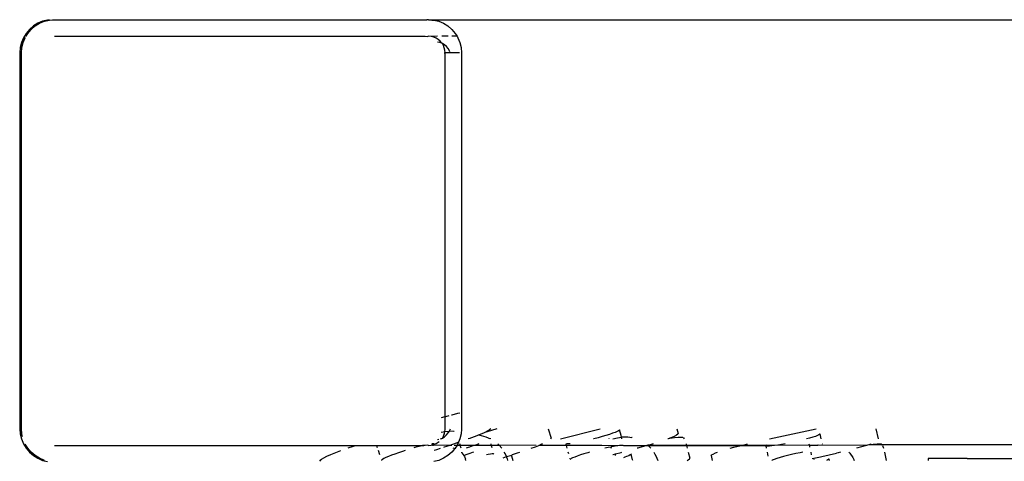
# Model space of a CAD drawing. Extents: x -2.34 to 3.49, y -3.32 to 2.4.
# Drawn here: x -0.37 to -0.19, y 0.77 to 0.85 of the extents above; entities that cross this region are included whole.
import ezdxf

# ---------------------------------------------------------------- set-up
doc = ezdxf.new("R2010")
doc.units = 0
doc.layers.get('0').update_dxf_attribs({"linetype": 'CONTINUOUS'})

msp = doc.modelspace()

# ---------------------------------------------------------------- linework, layer by layer
for p, q in [((-0.36342, 0.84571), (-0.36413, 0.84509)), ((-0.36381, 0.84509), (-0.3631, 0.84571)), ((-0.36262, 0.8462), (-0.36342, 0.84571)), ((-0.3631, 0.84571), (-0.3623, 0.8462)), ((-0.36175, 0.84656), (-0.36262, 0.8462)), ((-0.3623, 0.8462), (-0.36143, 0.84656)), ((-0.36084, 0.84678), (-0.36175, 0.84656)), ((-0.36143, 0.84656), (-0.36052, 0.84678)), ((-0.36052, 0.84678), (-0.36084, 0.84678)), ((-0.36052, 0.84678), (-0.35996, 0.84681)), ((-0.35996, 0.84681), (-0.35991, 0.84685)), ((-0.35991, 0.84685), (-0.29234, 0.84681)), ((-0.29234, 0.84681), (-0.29229, 0.84685)), ((-0.29197, 0.84685), (-0.29229, 0.84685)), ((-0.29197, 0.84685), (-0.13757, 0.84685)), ((-0.29197, 0.84685), (-0.29136, 0.84678)), ((-0.29136, 0.84678), (-0.29104, 0.84678)), ((-0.29104, 0.84678), (-0.29013, 0.84656)), ((-0.29013, 0.84656), (-0.28926, 0.8462)), ((-0.28926, 0.8462), (-0.28847, 0.84571)), ((-0.28847, 0.84571), (-0.28775, 0.84509)), ((-0.36474, 0.84438), (-0.36522, 0.84357)), ((-0.36491, 0.84357), (-0.36487, 0.84364)), ((-0.36475, 0.84383), (-0.36442, 0.84438)), ((-0.36413, 0.84509), (-0.36474, 0.84438)), ((-0.36442, 0.84438), (-0.36381, 0.84509)), ((-0.35959, 0.84385), (-0.29261, 0.84385)), ((-0.29261, 0.84385), (-0.29214, 0.84381)), ((-0.29197, 0.84385), (-0.29214, 0.84381)), ((-0.29151, 0.84381), (-0.29197, 0.84385)), ((-0.29037, 0.84385), (-0.29151, 0.84381)), ((-0.29105, 0.8437), (-0.29151, 0.84381)), ((-0.29062, 0.84352), (-0.29105, 0.8437)), ((-0.28844, 0.84385), (-0.28959, 0.84385)), ((-0.28714, 0.84385), (-0.28778, 0.84385)), ((-0.28775, 0.84509), (-0.28715, 0.84438)), ((-0.28715, 0.84438), (-0.28683, 0.84385)), ((-0.28683, 0.84385), (-0.28714, 0.84385)), ((-0.28683, 0.84385), (-0.28666, 0.84357)), ((-0.36558, 0.84271), (-0.3658, 0.84179)), ((-0.36522, 0.84357), (-0.36558, 0.84271)), ((-0.36548, 0.84179), (-0.36526, 0.84271)), ((-0.36526, 0.84271), (-0.36491, 0.84357)), ((-0.29022, 0.84328), (-0.29062, 0.84352)), ((-0.28993, 0.8427), (-0.29036, 0.84281)), ((-0.28986, 0.84297), (-0.29022, 0.84328)), ((-0.28949, 0.84252), (-0.28993, 0.8427)), ((-0.28956, 0.84261), (-0.28986, 0.84297)), ((-0.28949, 0.84252), (-0.28956, 0.84261)), ((-0.2891, 0.84228), (-0.28949, 0.84252)), ((-0.28931, 0.84221), (-0.28949, 0.84252)), ((-0.28914, 0.84178), (-0.28931, 0.84221)), ((-0.28874, 0.84197), (-0.2891, 0.84228)), ((-0.28844, 0.84161), (-0.28874, 0.84197)), ((-0.28666, 0.84357), (-0.2863, 0.84271)), ((-0.2863, 0.84271), (-0.28608, 0.84179)), ((-0.36587, 0.84085), (-0.36589, 0.77285)), ((-0.3658, 0.84179), (-0.36587, 0.84085)), ((-0.36556, 0.84085), (-0.36548, 0.84179)), ((-0.36556, 0.77285), (-0.36556, 0.84085)), ((-0.28915, 0.84085), (-0.28899, 0.84085)), ((-0.28903, 0.84132), (-0.28914, 0.84178)), ((-0.28899, 0.84085), (-0.28903, 0.84132)), ((-0.28899, 0.83985), (-0.28899, 0.84085)), ((-0.28641, 0.84085), (-0.28899, 0.84085)), ((-0.28819, 0.84121), (-0.28844, 0.84161)), ((-0.28811, 0.84103), (-0.28819, 0.84121)), ((-0.28608, 0.84179), (-0.28601, 0.84085)), ((-0.28601, 0.84085), (-0.28601, 0.77285)), ((-0.28899, 0.77505), (-0.28899, 0.83985)), ((-0.28963, 0.77487), (-0.28899, 0.77505)), ((-0.28899, 0.77505), (-0.28887, 0.77509)), ((-0.28899, 0.77385), (-0.28899, 0.77505)), ((-0.28887, 0.77509), (-0.28824, 0.77526)), ((-0.28781, 0.77537), (-0.28774, 0.77539)), ((-0.28774, 0.77539), (-0.28668, 0.77566)), ((-0.28668, 0.77566), (-0.28632, 0.77574)), ((-0.36589, 0.77285), (-0.3658, 0.77191)), ((-0.36548, 0.77191), (-0.36556, 0.77285)), ((-0.28903, 0.77238), (-0.289, 0.77274)), ((-0.289, 0.77274), (-0.28899, 0.77285)), ((-0.28899, 0.77285), (-0.28899, 0.77385)), ((-0.28897, 0.77238), (-0.28822, 0.77244)), ((-0.28844, 0.77209), (-0.28822, 0.77244)), ((-0.28822, 0.77244), (-0.28819, 0.77249)), ((-0.28822, 0.77244), (-0.28805, 0.77245)), ((-0.28819, 0.77249), (-0.28804, 0.77285)), ((-0.28805, 0.77245), (-0.28741, 0.77239)), ((-0.28601, 0.77275), (-0.28608, 0.77191)), ((-0.28601, 0.77285), (-0.28601, 0.77275)), ((-0.28059, 0.77256), (-0.28178, 0.77218)), ((-0.28136, 0.77243), (-0.28178, 0.77218)), ((-0.28096, 0.77266), (-0.28136, 0.77243)), ((-0.28074, 0.77285), (-0.28096, 0.77266)), ((-0.27964, 0.77285), (-0.28059, 0.77256)), ((-0.27036, 0.77285), (-0.26982, 0.77112)), ((-0.26811, 0.771), (-0.26099, 0.77285)), ((-0.25763, 0.77249), (-0.2579, 0.77236)), ((-0.25749, 0.7726), (-0.25763, 0.77249)), ((-0.25746, 0.77268), (-0.25749, 0.7726)), ((-0.25719, 0.77165), (-0.25746, 0.77268)), ((-0.2471, 0.77285), (-0.24687, 0.77197)), ((-0.23037, 0.771), (-0.22191, 0.77285)), ((-0.21113, 0.77285), (-0.21073, 0.771)), ((-0.3658, 0.77191), (-0.36558, 0.771)), ((-0.36558, 0.771), (-0.36522, 0.77013)), ((-0.36537, 0.77143), (-0.36548, 0.77191)), ((-0.29036, 0.77089), (-0.29015, 0.77094)), ((-0.28984, 0.77104), (-0.28949, 0.77118)), ((-0.2897, 0.77221), (-0.28903, 0.77238)), ((-0.28963, 0.771), (-0.28956, 0.77109)), ((-0.28956, 0.77109), (-0.28949, 0.77118)), ((-0.28949, 0.77118), (-0.28931, 0.77149)), ((-0.28949, 0.77118), (-0.2891, 0.77142)), ((-0.28931, 0.77149), (-0.28916, 0.77189)), ((-0.28914, 0.77192), (-0.28916, 0.77189)), ((-0.28914, 0.77192), (-0.28911, 0.77203)), ((-0.28911, 0.77203), (-0.28903, 0.77238)), ((-0.2891, 0.77142), (-0.28874, 0.77173)), ((-0.28903, 0.77238), (-0.28897, 0.77238)), ((-0.28874, 0.77173), (-0.28844, 0.77209)), ((-0.28741, 0.77239), (-0.28737, 0.7724)), ((-0.2863, 0.771), (-0.28654, 0.77041)), ((-0.28608, 0.77191), (-0.2863, 0.771)), ((-0.28453, 0.7711), (-0.28483, 0.771)), ((-0.28443, 0.77114), (-0.28453, 0.7711)), ((-0.28354, 0.77147), (-0.28443, 0.77114)), ((-0.28314, 0.77163), (-0.28354, 0.77147)), ((-0.28303, 0.77168), (-0.28314, 0.77163)), ((-0.28267, 0.77182), (-0.28303, 0.77168)), ((-0.28243, 0.77158), (-0.28303, 0.77168)), ((-0.28194, 0.77214), (-0.28267, 0.77182)), ((-0.28154, 0.77135), (-0.28243, 0.77158)), ((-0.28178, 0.77218), (-0.28194, 0.77214)), ((-0.28115, 0.77114), (-0.28154, 0.77135)), ((-0.28115, 0.77114), (-0.28105, 0.7711)), ((-0.28107, 0.77101), (-0.2811, 0.771)), ((-0.28105, 0.7711), (-0.28107, 0.77101)), ((-0.28105, 0.7711), (-0.28102, 0.771)), ((-0.2807, 0.771), (-0.28105, 0.7711)), ((-0.26985, 0.771), (-0.26982, 0.77112)), ((-0.2621, 0.77102), (-0.26219, 0.771)), ((-0.26135, 0.77122), (-0.2621, 0.77102)), ((-0.26062, 0.77143), (-0.26135, 0.77122)), ((-0.25993, 0.77163), (-0.26062, 0.77143)), ((-0.2593, 0.77184), (-0.25993, 0.77163)), ((-0.25941, 0.77107), (-0.25937, 0.771)), ((-0.25874, 0.77203), (-0.2593, 0.77184)), ((-0.25827, 0.7722), (-0.25874, 0.77203)), ((-0.25867, 0.771), (-0.25784, 0.77121)), ((-0.2579, 0.77236), (-0.25827, 0.7722)), ((-0.25784, 0.77121), (-0.25711, 0.77134)), ((-0.25711, 0.77134), (-0.25719, 0.77165)), ((-0.25711, 0.77134), (-0.25692, 0.77138)), ((-0.25702, 0.771), (-0.25711, 0.77134)), ((-0.25692, 0.77138), (-0.25598, 0.7714)), ((-0.25598, 0.7714), (-0.25524, 0.77126)), ((-0.25515, 0.77128), (-0.25524, 0.77126)), ((-0.24867, 0.771), (-0.24874, 0.771)), ((-0.24817, 0.77121), (-0.24867, 0.771)), ((-0.24835, 0.77106), (-0.24867, 0.771)), ((-0.24753, 0.77119), (-0.24835, 0.77106)), ((-0.24758, 0.77146), (-0.24817, 0.77121)), ((-0.24716, 0.77167), (-0.24758, 0.77146)), ((-0.24685, 0.77127), (-0.24753, 0.77119)), ((-0.24692, 0.77185), (-0.24716, 0.77167)), ((-0.24687, 0.77197), (-0.24692, 0.77185)), ((-0.24634, 0.77129), (-0.24685, 0.77127)), ((-0.24601, 0.77127), (-0.24634, 0.77129)), ((-0.24587, 0.7712), (-0.24601, 0.77127)), ((-0.24587, 0.7712), (-0.24578, 0.771)), ((-0.22311, 0.77115), (-0.22368, 0.771)), ((-0.22254, 0.77132), (-0.22311, 0.77115)), ((-0.22206, 0.77148), (-0.22254, 0.77132)), ((-0.22168, 0.77162), (-0.22206, 0.77148)), ((-0.22141, 0.77175), (-0.22168, 0.77162)), ((-0.22125, 0.77185), (-0.22141, 0.77175)), ((-0.22121, 0.77193), (-0.22125, 0.77185)), ((-0.22101, 0.771), (-0.22121, 0.77193)), ((-0.36522, 0.77013), (-0.36474, 0.76932)), ((-0.36442, 0.76932), (-0.36487, 0.77007)), ((-0.36474, 0.76932), (-0.36413, 0.76861)), ((-0.36381, 0.76861), (-0.36442, 0.76932)), ((-0.35959, 0.76985), (-0.3051, 0.76985)), ((-0.30876, 0.76857), (-0.30781, 0.76892)), ((-0.30651, 0.76938), (-0.30553, 0.76971)), ((-0.30553, 0.76971), (-0.3051, 0.76985)), ((-0.3051, 0.76985), (-0.30133, 0.76985)), ((-0.30119, 0.76938), (-0.30133, 0.76985)), ((-0.30133, 0.76985), (-0.29551, 0.76985)), ((-0.30079, 0.76812), (-0.30104, 0.76892)), ((-0.29618, 0.76892), (-0.29669, 0.76876)), ((-0.29551, 0.76985), (-0.29285, 0.76985)), ((-0.29446, 0.76944), (-0.29465, 0.76938)), ((-0.29375, 0.76963), (-0.29446, 0.76944)), ((-0.29309, 0.7698), (-0.29375, 0.76963)), ((-0.29285, 0.76985), (-0.29309, 0.7698)), ((-0.29261, 0.76985), (-0.29285, 0.76985)), ((-0.29214, 0.76989), (-0.29261, 0.76985)), ((-0.29197, 0.76985), (-0.29214, 0.76989)), ((-0.29197, 0.76985), (-0.29151, 0.76989)), ((-0.29151, 0.76989), (-0.29129, 0.76994)), ((-0.29126, 0.76985), (-0.29151, 0.76989)), ((-0.29134, 0.77012), (-0.2914, 0.77012)), ((-0.29124, 0.77013), (-0.29134, 0.77012)), ((-0.29134, 0.77012), (-0.29129, 0.76994)), ((-0.29129, 0.76994), (-0.29105, 0.77)), ((-0.29129, 0.76994), (-0.29126, 0.76985)), ((-0.29126, 0.76985), (-0.29124, 0.7698)), ((-0.29115, 0.76985), (-0.29126, 0.76985)), ((-0.29103, 0.77013), (-0.29124, 0.77013)), ((-0.29115, 0.76985), (-0.2911, 0.76988)), ((-0.28824, 0.76985), (-0.2911, 0.76988)), ((-0.29105, 0.77), (-0.29096, 0.77)), ((-0.29094, 0.77008), (-0.29103, 0.77013)), ((-0.29098, 0.76895), (-0.29047, 0.76912)), ((-0.29096, 0.77), (-0.29095, 0.77004)), ((-0.29095, 0.77004), (-0.29062, 0.77018)), ((-0.29062, 0.77018), (-0.29022, 0.77042)), ((-0.29047, 0.76912), (-0.28985, 0.76932)), ((-0.29022, 0.77042), (-0.29005, 0.77057)), ((-0.28924, 0.76952), (-0.28907, 0.76958)), ((-0.28907, 0.76958), (-0.28824, 0.76985)), ((-0.28824, 0.76985), (-0.28691, 0.77029)), ((-0.28778, 0.76985), (-0.28824, 0.76985)), ((-0.28739, 0.76904), (-0.28775, 0.76861)), ((-0.28762, 0.76942), (-0.28743, 0.76937)), ((-0.28743, 0.76937), (-0.28717, 0.76931)), ((-0.28717, 0.76931), (-0.28739, 0.76904)), ((-0.28714, 0.76985), (-0.28733, 0.76985)), ((-0.28717, 0.76931), (-0.28715, 0.76932)), ((-0.28689, 0.76975), (-0.28715, 0.76932)), ((-0.28715, 0.76932), (-0.28707, 0.76932)), ((-0.28683, 0.76985), (-0.28714, 0.76985)), ((-0.28691, 0.77029), (-0.28677, 0.77033)), ((-0.28683, 0.76985), (-0.28689, 0.76975)), ((-0.28666, 0.77013), (-0.28683, 0.76985)), ((-0.28657, 0.76985), (-0.28683, 0.76985)), ((-0.28654, 0.77041), (-0.28677, 0.77033)), ((-0.28654, 0.77041), (-0.28666, 0.77013)), ((-0.28625, 0.76985), (-0.28657, 0.76985)), ((-0.28628, 0.76994), (-0.28634, 0.77013)), ((-0.28625, 0.76985), (-0.28628, 0.76994)), ((-0.28609, 0.76932), (-0.28625, 0.76985)), ((-0.2857, 0.76985), (-0.28625, 0.76985)), ((-0.28471, 0.76985), (-0.2857, 0.76985)), ((-0.28485, 0.76944), (-0.28521, 0.76932)), ((-0.28461, 0.76952), (-0.28485, 0.76944)), ((-0.28365, 0.76985), (-0.28471, 0.76985)), ((-0.28413, 0.76968), (-0.28461, 0.76952)), ((-0.28365, 0.76985), (-0.28413, 0.76968)), ((-0.28331, 0.76997), (-0.28365, 0.76985)), ((-0.28324, 0.76985), (-0.28365, 0.76985)), ((-0.2829, 0.77013), (-0.28331, 0.76997)), ((-0.28127, 0.76985), (-0.28324, 0.76985)), ((-0.28106, 0.76985), (-0.28127, 0.76985)), ((-0.28075, 0.76985), (-0.28106, 0.76985)), ((-0.28075, 0.77013), (-0.28072, 0.77003)), ((-0.28067, 0.76985), (-0.28075, 0.76985)), ((-0.28072, 0.77003), (-0.28067, 0.76985)), ((-0.28067, 0.76985), (-0.28054, 0.76944)), ((-0.27924, 0.76985), (-0.28067, 0.76985)), ((-0.27921, 0.76988), (-0.27948, 0.77013)), ((-0.27924, 0.76985), (-0.27919, 0.76986)), ((-0.27919, 0.76986), (-0.27921, 0.76988)), ((-0.27875, 0.76932), (-0.27919, 0.76986)), ((-0.27251, 0.76985), (-0.27919, 0.76986)), ((-0.27344, 0.76932), (-0.27266, 0.76961)), ((-0.27266, 0.76961), (-0.27207, 0.76985)), ((-0.27207, 0.76985), (-0.27179, 0.76996)), ((-0.26933, 0.76985), (-0.27207, 0.76985)), ((-0.27142, 0.77013), (-0.27179, 0.76996)), ((-0.27142, 0.77013), (-0.27136, 0.77013)), ((-0.26705, 0.76985), (-0.26933, 0.76985)), ((-0.26705, 0.76985), (-0.26712, 0.77013)), ((-0.26704, 0.77011), (-0.26707, 0.77013)), ((-0.26692, 0.76932), (-0.26705, 0.76985)), ((-0.26065, 0.76985), (-0.26705, 0.76985)), ((-0.25774, 0.76978), (-0.26705, 0.76985)), ((-0.26684, 0.7701), (-0.26704, 0.77011)), ((-0.26652, 0.77011), (-0.26684, 0.7701)), ((-0.2664, 0.77013), (-0.26652, 0.77011)), ((-0.25952, 0.76945), (-0.26009, 0.76932)), ((-0.25902, 0.76955), (-0.25952, 0.76945)), ((-0.25897, 0.76956), (-0.25902, 0.76955)), ((-0.25902, 0.76955), (-0.25896, 0.76932)), ((-0.25885, 0.76959), (-0.25897, 0.76956)), ((-0.25826, 0.7697), (-0.25885, 0.76959)), ((-0.25774, 0.76978), (-0.25826, 0.7697)), ((-0.25748, 0.76981), (-0.25774, 0.76978)), ((-0.25732, 0.76983), (-0.25748, 0.76981)), ((-0.25719, 0.76984), (-0.25732, 0.76983)), ((-0.257, 0.76985), (-0.25719, 0.76984)), ((-0.2568, 0.76983), (-0.257, 0.76985)), ((-0.25671, 0.76978), (-0.2568, 0.76983)), ((-0.2357, 0.76979), (-0.25671, 0.76978)), ((-0.25413, 0.76936), (-0.25427, 0.76932)), ((-0.25382, 0.76945), (-0.25413, 0.76936)), ((-0.2531, 0.76964), (-0.25382, 0.76945)), ((-0.25233, 0.76986), (-0.2531, 0.76964)), ((-0.25193, 0.76997), (-0.25233, 0.76986)), ((-0.25233, 0.76986), (-0.25185, 0.7694)), ((-0.24638, 0.76985), (-0.25233, 0.76986)), ((-0.25141, 0.77013), (-0.25193, 0.76997)), ((-0.25185, 0.7694), (-0.2518, 0.76932)), ((-0.24552, 0.76985), (-0.24638, 0.76985)), ((-0.24536, 0.76985), (-0.24552, 0.76985)), ((-0.24543, 0.77013), (-0.24536, 0.76985)), ((-0.24536, 0.76985), (-0.24522, 0.76932)), ((-0.23546, 0.76985), (-0.24536, 0.76985)), ((-0.23748, 0.76932), (-0.23682, 0.76951)), ((-0.23682, 0.76951), (-0.2357, 0.76979)), ((-0.2357, 0.76979), (-0.23546, 0.76985)), ((-0.23098, 0.76979), (-0.2357, 0.76979)), ((-0.23546, 0.76985), (-0.23452, 0.77008)), ((-0.23319, 0.76985), (-0.23546, 0.76985)), ((-0.23452, 0.77008), (-0.23431, 0.77013)), ((-0.23095, 0.76986), (-0.23319, 0.76985)), ((-0.22945, 0.76981), (-0.23098, 0.76979)), ((-0.23088, 0.76932), (-0.23098, 0.76979)), ((-0.2309, 0.76973), (-0.23098, 0.76979)), ((-0.22945, 0.76981), (-0.23095, 0.76986)), ((-0.2307, 0.76971), (-0.2309, 0.76973)), ((-0.23038, 0.76972), (-0.2307, 0.76971)), ((-0.22996, 0.76975), (-0.23038, 0.76972)), ((-0.22945, 0.76981), (-0.22996, 0.76975)), ((-0.22885, 0.7699), (-0.22945, 0.76981)), ((-0.22818, 0.77001), (-0.22885, 0.7699)), ((-0.22318, 0.76985), (-0.22885, 0.7699)), ((-0.22752, 0.77013), (-0.22818, 0.77001)), ((-0.22324, 0.77013), (-0.22314, 0.76985)), ((-0.22314, 0.76985), (-0.22318, 0.76985)), ((-0.22314, 0.76985), (-0.22311, 0.76953)), ((-0.22164, 0.76985), (-0.22314, 0.76985)), ((-0.22161, 0.76986), (-0.22164, 0.76985)), ((-0.22153, 0.76988), (-0.22161, 0.76986)), ((-0.21281, 0.76984), (-0.22153, 0.76988)), ((-0.2208, 0.77004), (-0.22082, 0.77013)), ((-0.21372, 0.76957), (-0.2146, 0.76932)), ((-0.21281, 0.76984), (-0.21372, 0.76957)), ((-0.21266, 0.76989), (-0.21281, 0.76984)), ((-0.21242, 0.76992), (-0.21266, 0.76989)), ((-0.21204, 0.77009), (-0.21242, 0.76992)), ((-0.2116, 0.77002), (-0.21242, 0.76992)), ((-0.20997, 0.76996), (-0.21242, 0.76992)), ((-0.21195, 0.77013), (-0.21204, 0.77009)), ((-0.21092, 0.77007), (-0.2116, 0.77002)), ((-0.21042, 0.77008), (-0.21092, 0.77007)), ((-0.2101, 0.77004), (-0.21042, 0.77008)), ((-0.20997, 0.76996), (-0.2101, 0.77004)), ((-0.20994, 0.76985), (-0.20997, 0.76996)), ((-0.14277, 0.76985), (-0.20997, 0.76996)), ((-0.20994, 0.76985), (-0.20974, 0.76932)), ((-0.36413, 0.76861), (-0.36342, 0.768)), ((-0.3631, 0.768), (-0.36381, 0.76861)), ((-0.36342, 0.768), (-0.36262, 0.76751)), ((-0.3623, 0.76751), (-0.3631, 0.768)), ((-0.36262, 0.76751), (-0.36175, 0.76714)), ((-0.36143, 0.76714), (-0.3623, 0.76751)), ((-0.36175, 0.76714), (-0.36084, 0.76692)), ((-0.36139, 0.76713), (-0.36143, 0.76714)), ((-0.3116, 0.76706), (-0.31156, 0.76719)), ((-0.31156, 0.76719), (-0.31134, 0.76738)), ((-0.31134, 0.76738), (-0.31094, 0.76762)), ((-0.31094, 0.76762), (-0.31036, 0.7679)), ((-0.31036, 0.7679), (-0.30963, 0.76822)), ((-0.30963, 0.76822), (-0.30876, 0.76857)), ((-0.30046, 0.76719), (-0.30048, 0.76711)), ((-0.30032, 0.7673), (-0.30046, 0.76719)), ((-0.30007, 0.76745), (-0.30032, 0.7673)), ((-0.29971, 0.76763), (-0.30007, 0.76745)), ((-0.29925, 0.76783), (-0.29971, 0.76763)), ((-0.2987, 0.76805), (-0.29925, 0.76783)), ((-0.29808, 0.76828), (-0.2987, 0.76805)), ((-0.29741, 0.76852), (-0.29808, 0.76828)), ((-0.29669, 0.76876), (-0.29741, 0.76852)), ((-0.29013, 0.76714), (-0.29104, 0.76692)), ((-0.28926, 0.76751), (-0.29013, 0.76714)), ((-0.28847, 0.768), (-0.28926, 0.76751)), ((-0.28775, 0.76861), (-0.28847, 0.768)), ((-0.28605, 0.76861), (-0.28601, 0.76857)), ((-0.28601, 0.76857), (-0.28571, 0.76821)), ((-0.28571, 0.76821), (-0.28563, 0.76807)), ((-0.28563, 0.76807), (-0.28569, 0.76805)), ((-0.2856, 0.76803), (-0.28563, 0.76807)), ((-0.2856, 0.76803), (-0.28519, 0.76821)), ((-0.2856, 0.76803), (-0.28547, 0.76781)), ((-0.28547, 0.76781), (-0.2853, 0.76738)), ((-0.28523, 0.76714), (-0.2853, 0.76738)), ((-0.28519, 0.76821), (-0.28429, 0.76851)), ((-0.28388, 0.76861), (-0.28429, 0.76851)), ((-0.28122, 0.7682), (-0.28153, 0.76813)), ((-0.2808, 0.76826), (-0.28122, 0.7682)), ((-0.28048, 0.76829), (-0.2808, 0.76826)), ((-0.28026, 0.76829), (-0.28048, 0.76829)), ((-0.28017, 0.76824), (-0.28026, 0.76829)), ((-0.27851, 0.76762), (-0.27792, 0.76781)), ((-0.27814, 0.76836), (-0.27829, 0.76861)), ((-0.27792, 0.76781), (-0.27814, 0.76836)), ((-0.27792, 0.76781), (-0.27692, 0.7681)), ((-0.2778, 0.76749), (-0.27792, 0.76781)), ((-0.2778, 0.76749), (-0.27769, 0.76714)), ((-0.27697, 0.76797), (-0.27692, 0.7681)), ((-0.27697, 0.76797), (-0.27675, 0.76714)), ((-0.27692, 0.7681), (-0.27682, 0.76817)), ((-0.27682, 0.76817), (-0.27589, 0.76847)), ((-0.27589, 0.76847), (-0.27549, 0.76861)), ((-0.26665, 0.76829), (-0.26673, 0.76861)), ((-0.26642, 0.7674), (-0.26643, 0.76747)), ((-0.26635, 0.76734), (-0.26638, 0.76726)), ((-0.2662, 0.76745), (-0.26635, 0.76734)), ((-0.26594, 0.76758), (-0.2662, 0.76745)), ((-0.26557, 0.76774), (-0.26594, 0.76758)), ((-0.2651, 0.76791), (-0.26557, 0.76774)), ((-0.26454, 0.76811), (-0.2651, 0.76791)), ((-0.26391, 0.76831), (-0.26454, 0.76811)), ((-0.26322, 0.76851), (-0.26391, 0.76831)), ((-0.26289, 0.76861), (-0.26322, 0.76851)), ((-0.25866, 0.76818), (-0.25861, 0.76819)), ((-0.25861, 0.76819), (-0.25822, 0.7683)), ((-0.25822, 0.7683), (-0.25817, 0.76831)), ((-0.25816, 0.76804), (-0.25822, 0.7683)), ((-0.25817, 0.76831), (-0.25716, 0.76857)), ((-0.25716, 0.76857), (-0.25702, 0.76861)), ((-0.25665, 0.76764), (-0.25675, 0.7676)), ((-0.25652, 0.76769), (-0.25665, 0.76764)), ((-0.25618, 0.76782), (-0.25652, 0.76769)), ((-0.25581, 0.76797), (-0.25618, 0.76782)), ((-0.25554, 0.76811), (-0.25581, 0.76797)), ((-0.25539, 0.76821), (-0.25554, 0.76811)), ((-0.25535, 0.76824), (-0.25539, 0.76821)), ((-0.25536, 0.76829), (-0.25535, 0.76824)), ((-0.25509, 0.76722), (-0.25535, 0.76824)), ((-0.25507, 0.76714), (-0.25509, 0.76722)), ((-0.25126, 0.76861), (-0.25109, 0.76828)), ((-0.25109, 0.76828), (-0.25085, 0.76783)), ((-0.25085, 0.76783), (-0.2507, 0.76753)), ((-0.2507, 0.76753), (-0.25052, 0.76714)), ((-0.24523, 0.76714), (-0.24504, 0.76724)), ((-0.24504, 0.76724), (-0.2448, 0.76741)), ((-0.24503, 0.76861), (-0.24476, 0.76754)), ((-0.2448, 0.76741), (-0.24476, 0.76754)), ((-0.24087, 0.76799), (-0.24081, 0.76811)), ((-0.24087, 0.76799), (-0.24069, 0.76714)), ((-0.24081, 0.76811), (-0.24056, 0.76827)), ((-0.24056, 0.76827), (-0.24013, 0.76847)), ((-0.24013, 0.76847), (-0.23977, 0.76861)), ((-0.23057, 0.76789), (-0.23073, 0.76861)), ((-0.22988, 0.76717), (-0.22993, 0.76714)), ((-0.2295, 0.76731), (-0.22988, 0.76717)), ((-0.22902, 0.76747), (-0.2295, 0.76731)), ((-0.22845, 0.76764), (-0.22902, 0.76747)), ((-0.22781, 0.76781), (-0.22845, 0.76764)), ((-0.22711, 0.76799), (-0.22781, 0.76781)), ((-0.22637, 0.76817), (-0.22711, 0.76799)), ((-0.22561, 0.76835), (-0.22637, 0.76817)), ((-0.22484, 0.76851), (-0.22561, 0.76835)), ((-0.22433, 0.76861), (-0.22484, 0.76851)), ((-0.22291, 0.76861), (-0.22281, 0.76814)), ((-0.22266, 0.76747), (-0.22263, 0.76748)), ((-0.22263, 0.76748), (-0.22236, 0.76754)), ((-0.22236, 0.76754), (-0.22232, 0.76755)), ((-0.2223, 0.76729), (-0.22236, 0.76754)), ((-0.22232, 0.76755), (-0.22116, 0.7678)), ((-0.22116, 0.7678), (-0.22089, 0.76786)), ((-0.22089, 0.76786), (-0.21826, 0.76844)), ((-0.21978, 0.76725), (-0.22002, 0.76714)), ((-0.21963, 0.76735), (-0.21978, 0.76725)), ((-0.21959, 0.76743), (-0.21963, 0.76735)), ((-0.21953, 0.76714), (-0.21959, 0.76743)), ((-0.21822, 0.76845), (-0.21826, 0.76844)), ((-0.21793, 0.76851), (-0.21822, 0.76845)), ((-0.2175, 0.76861), (-0.21793, 0.76851)), ((-0.216, 0.76861), (-0.21583, 0.76842)), ((-0.21583, 0.76842), (-0.21529, 0.76766)), ((-0.21529, 0.76766), (-0.21512, 0.76731)), ((-0.21512, 0.76731), (-0.21504, 0.76714)), ((-0.20956, 0.76861), (-0.20924, 0.76714)), ((-0.20165, 0.76749), (-0.20165, 0.76714)), ((-0.1946, 0.76749), (-0.20165, 0.76749)), ((-0.1946, 0.76749), (-0.18069, 0.76749)), ((-0.3116, 0.76706), (-0.31158, 0.767))]:
    msp.add_line(p, q)

doc.saveas('drawing.dxf')
